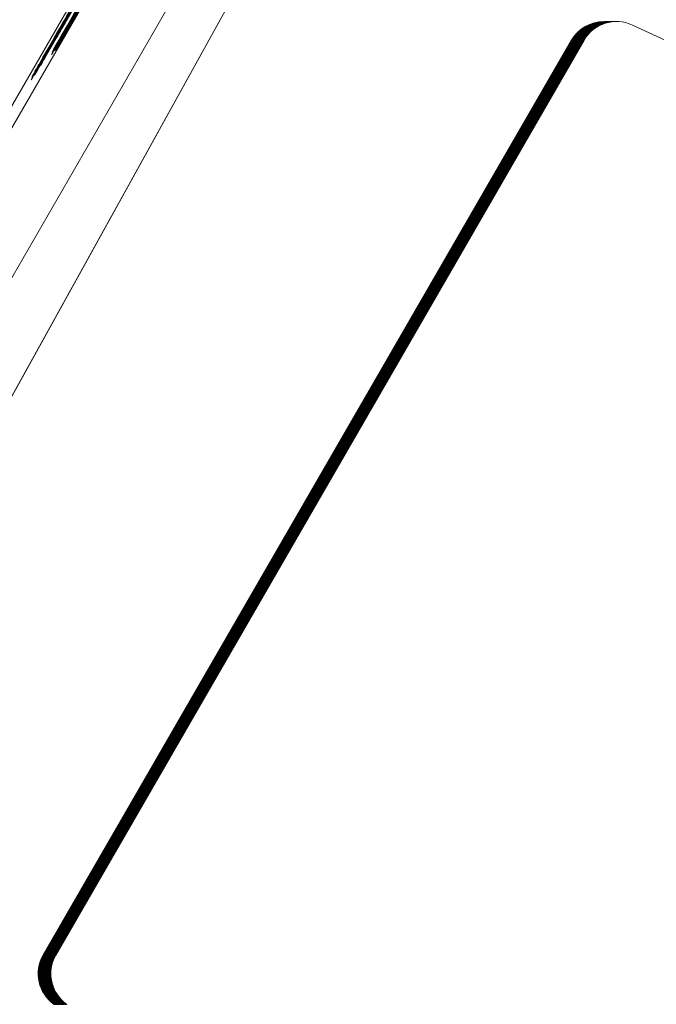
# Model space of a CAD drawing. Units: millimetres. Extents: x 21 to 334, y 15 to 394.
# Drawn here: x 22 to 23, y 31 to 33 of the extents above; entities that cross this region are included whole.
import ezdxf

# ---------------------------------------------------------------- set-up
doc = ezdxf.new("R2010")
doc.units = ezdxf.units.MM

msp = doc.modelspace()

# ---------------------------------------------------------------- linework, layer by layer
at = {"color": 7, "linetype": 'Continuous', "lineweight": 15}
for p, q in [((22.9057, 34.0066), (21.4056, 31.4085)), ((21.4226, 31.4085), (22.9226, 34.0066)), ((21.5092, 31.3585), (23.0092, 33.9566)), ((21.3976, 30.9536), (22.9879, 33.8251)), ((22.988, 33.825), (21.3989, 30.9559)), ((22.1964, 32.7521), (22.651, 33.5396)), ((22.1976, 32.7521), (22.6522, 33.5396)), ((22.6328, 33.5111), (22.1882, 32.7411)), ((22.1693, 32.7189), (22.6239, 33.5063)), ((22.6057, 33.4778), (22.1611, 32.7078)), ((22.5302, 33.3457), (22.1893, 32.7553)), ((22.5331, 33.3354), (22.1964, 32.7521)), ((22.5344, 33.3354), (22.1976, 32.7521)), ((22.5061, 33.3022), (22.1693, 32.7189)), ((22.1893, 32.7553), (22.4634, 33.2301)), ((22.1906, 32.7434), (22.2842, 32.9057)), ((22.2843, 32.9057), (22.1906, 32.7434)), ((22.1963, 32.7545), (22.2804, 32.9001)), ((22.1635, 32.7102), (22.2572, 32.8724)), ((22.2572, 32.8724), (22.1635, 32.7102)), ((22.1692, 32.7213), (22.2533, 32.8669)), ((22.9369, 32.7764), (22.9365, 32.7764)), ((23.0916, 32.7095), (22.9581, 32.7717)), ((22.8767, 32.7514), (22.1724, 31.5316)), ((22.1728, 31.5316), (22.8771, 32.7514)), ((22.1732, 31.5316), (22.8775, 32.7514)), ((22.1737, 31.5316), (22.8779, 32.7514)), ((22.1741, 31.5316), (22.8783, 32.7514)), ((22.1745, 31.5316), (22.8787, 32.7514)), ((22.1749, 31.5316), (22.8791, 32.7514)), ((22.1753, 31.5316), (22.8796, 32.7514)), ((22.1757, 31.5316), (22.88, 32.7514)), ((22.1761, 31.5316), (22.8804, 32.7514)), ((22.1765, 31.5316), (22.8808, 32.7514)), ((22.8812, 32.7514), (22.177, 31.5316)), ((22.1774, 31.5316), (22.8816, 32.7514)), ((22.1778, 31.5316), (22.882, 32.7514)), ((22.1782, 31.5316), (22.8825, 32.7514)), ((22.1786, 31.5316), (22.8829, 32.7514)), ((22.179, 31.5316), (22.8833, 32.7514)), ((22.1794, 31.5316), (22.8837, 32.7514)), ((22.1799, 31.5316), (22.8841, 32.7514)), ((22.1803, 31.5316), (22.8845, 32.7514)), ((22.1807, 31.5316), (22.8849, 32.7514)), ((22.1811, 31.5316), (22.8853, 32.7514)), ((22.1815, 31.5316), (22.8858, 32.7514)), ((22.1819, 31.5316), (22.8862, 32.7514)), ((22.8866, 32.7514), (22.1823, 31.5316)), ((22.887, 32.7514), (22.1828, 31.5316)), ((22.8874, 32.7514), (22.1832, 31.5316)), ((22.1836, 31.5316), (22.8878, 32.7514)), ((22.8882, 32.7514), (22.184, 31.5316)), ((22.8887, 32.7514), (22.1844, 31.5316)), ((22.1848, 31.5316), (22.8891, 32.7514)), ((22.8895, 32.7514), (22.1852, 31.5316)), ((22.8899, 32.7514), (22.1857, 31.5316)), ((22.8903, 32.7514), (22.1861, 31.5316)), ((22.1865, 31.5316), (22.8907, 32.7514)), ((22.8911, 32.7514), (22.1869, 31.5316)), ((22.8916, 32.7514), (22.1873, 31.5316)), ((22.892, 32.7514), (22.1877, 31.5316)), ((22.8924, 32.7514), (22.1881, 31.5316)), ((22.8928, 32.7514), (22.1886, 31.5316)), ((22.8932, 32.7514), (22.189, 31.5316)), ((22.1893, 32.7553), (22.1893, 32.7553)), ((22.1894, 31.5316), (22.8936, 32.7514)), ((22.1964, 32.7521), (22.1964, 32.7521)), ((22.1976, 32.7521), (22.1976, 32.7521)), ((22.8771, 32.7514), (22.8767, 32.7514)), ((22.8775, 32.7514), (22.8771, 32.7514)), ((22.8779, 32.7514), (22.8775, 32.7514)), ((22.8783, 32.7514), (22.8779, 32.7514)), ((22.8787, 32.7514), (22.8783, 32.7514)), ((22.8791, 32.7514), (22.8787, 32.7514)), ((22.8796, 32.7514), (22.8791, 32.7514)), ((22.88, 32.7514), (22.8796, 32.7514)), ((22.8804, 32.7514), (22.88, 32.7514)), ((22.8808, 32.7514), (22.8804, 32.7514)), ((22.8812, 32.7514), (22.8808, 32.7514)), ((22.8816, 32.7514), (22.8812, 32.7514)), ((22.882, 32.7514), (22.8816, 32.7514)), ((22.8825, 32.7514), (22.882, 32.7514)), ((22.8829, 32.7514), (22.8825, 32.7514)), ((22.8833, 32.7514), (22.8829, 32.7514)), ((22.8837, 32.7514), (22.8833, 32.7514)), ((22.8841, 32.7514), (22.8837, 32.7514)), ((22.8845, 32.7514), (22.8841, 32.7514)), ((22.8849, 32.7514), (22.8845, 32.7514)), ((22.8853, 32.7514), (22.8849, 32.7514)), ((22.8858, 32.7514), (22.8853, 32.7514)), ((22.8862, 32.7514), (22.8858, 32.7514)), ((22.8866, 32.7514), (22.8862, 32.7514)), ((22.887, 32.7514), (22.8866, 32.7514)), ((22.8874, 32.7514), (22.887, 32.7514)), ((22.8878, 32.7514), (22.8874, 32.7514)), ((22.8882, 32.7514), (22.8878, 32.7514)), ((22.8887, 32.7514), (22.8882, 32.7514)), ((22.8891, 32.7514), (22.8887, 32.7514)), ((22.8895, 32.7514), (22.8891, 32.7514)), ((22.8899, 32.7514), (22.8895, 32.7514)), ((22.8903, 32.7514), (22.8899, 32.7514)), ((22.8907, 32.7514), (22.8903, 32.7514)), ((22.8911, 32.7514), (22.8907, 32.7514)), ((22.8916, 32.7514), (22.8911, 32.7514)), ((22.892, 32.7514), (22.8916, 32.7514)), ((22.8924, 32.7514), (22.892, 32.7514)), ((22.8928, 32.7514), (22.8924, 32.7514)), ((22.8932, 32.7514), (22.8928, 32.7514)), ((22.8936, 32.7514), (22.8932, 32.7514)), ((22.1882, 32.7411), (22.1881, 32.7411)), ((22.1906, 32.7434), (22.1906, 32.7434)), ((22.1611, 32.7078), (22.1611, 32.7078)), ((22.1635, 32.7102), (22.1635, 32.7102)), ((22.1693, 32.7189), (22.1693, 32.7189)), ((22.1728, 31.5316), (22.1724, 31.5316)), ((22.1732, 31.5316), (22.1728, 31.5316)), ((22.1737, 31.5316), (22.1732, 31.5316)), ((22.1741, 31.5316), (22.1737, 31.5316)), ((22.1745, 31.5316), (22.1741, 31.5316)), ((22.1749, 31.5316), (22.1745, 31.5316)), ((22.1753, 31.5316), (22.1749, 31.5316)), ((22.1757, 31.5316), (22.1753, 31.5316)), ((22.1761, 31.5316), (22.1757, 31.5316)), ((22.1765, 31.5316), (22.1761, 31.5316)), ((22.177, 31.5316), (22.1765, 31.5316)), ((22.1774, 31.5316), (22.177, 31.5316)), ((22.1778, 31.5316), (22.1774, 31.5316)), ((22.1782, 31.5316), (22.1778, 31.5316)), ((22.1786, 31.5316), (22.1782, 31.5316)), ((22.179, 31.5316), (22.1786, 31.5316)), ((22.1794, 31.5316), (22.179, 31.5316)), ((22.1799, 31.5316), (22.1794, 31.5316)), ((22.1803, 31.5316), (22.1799, 31.5316)), ((22.1807, 31.5316), (22.1803, 31.5316)), ((22.1811, 31.5316), (22.1807, 31.5316)), ((22.1815, 31.5316), (22.1811, 31.5316)), ((22.1819, 31.5316), (22.1815, 31.5316)), ((22.1823, 31.5316), (22.1819, 31.5316)), ((22.1828, 31.5316), (22.1823, 31.5316)), ((22.1832, 31.5316), (22.1828, 31.5316)), ((22.1836, 31.5316), (22.1832, 31.5316)), ((22.184, 31.5316), (22.1836, 31.5316)), ((22.1844, 31.5316), (22.184, 31.5316)), ((22.1848, 31.5316), (22.1844, 31.5316)), ((22.1852, 31.5316), (22.1848, 31.5316)), ((22.1857, 31.5316), (22.1852, 31.5316)), ((22.1861, 31.5316), (22.1857, 31.5316)), ((22.1865, 31.5316), (22.1861, 31.5316)), ((22.1869, 31.5316), (22.1865, 31.5316)), ((22.1873, 31.5316), (22.1869, 31.5316)), ((22.1877, 31.5316), (22.1873, 31.5316)), ((22.1881, 31.5316), (22.1877, 31.5316)), ((22.1886, 31.5316), (22.1881, 31.5316)), ((22.189, 31.5316), (22.1886, 31.5316)), ((22.1894, 31.5316), (22.189, 31.5316))]:
    msp.add_line(p, q, dxfattribs=at)
for centre, radius, start, end in [((22.92, 32.7264), 0.05, 90.0247, 149.9861), ((22.9204, 32.7264), 0.05, 90.0299, 149.9766), ((22.9208, 32.7264), 0.05, 90.0299, 149.9766), ((22.9212, 32.7264), 0.05, 90.0299, 149.9766), ((22.9216, 32.7264), 0.05, 90.0299, 149.9766), ((22.922, 32.7264), 0.05, 90.0231, 149.9877), ((22.9225, 32.7264), 0.05, 90.0247, 149.9861), ((22.9229, 32.7264), 0.05, 90.0247, 149.9861), ((22.9233, 32.7264), 0.05, 90.0299, 149.9766), ((22.9237, 32.7264), 0.05, 90.0299, 149.9766), ((22.9241, 32.7264), 0.05, 90.0299, 149.9766), ((22.9245, 32.7264), 0.05, 90.0299, 149.9766), ((22.9249, 32.7264), 0.05, 90.0299, 149.9766), ((22.9254, 32.7264), 0.05, 90.0247, 149.9861), ((22.9258, 32.7264), 0.05, 90.0247, 149.9861), ((22.9262, 32.7264), 0.05, 90.0317, 149.9791), ((22.9266, 32.7264), 0.05, 90.0299, 149.9766), ((22.927, 32.7264), 0.05, 90.0299, 149.9766), ((22.9274, 32.7264), 0.05, 90.0299, 149.9766), ((22.9278, 32.7264), 0.05, 90.0299, 149.9766), ((22.9283, 32.7264), 0.05, 90.0247, 149.9861), ((22.9287, 32.7264), 0.05, 90.0247, 149.9861), ((22.9291, 32.7264), 0.05, 90.0247, 149.9861), ((22.9295, 32.7264), 0.05, 90.0299, 149.9766), ((22.9299, 32.7264), 0.05, 90.0299, 149.9766), ((22.9303, 32.7264), 0.05, 90.0299, 149.9766), ((22.9307, 32.7264), 0.05, 90.0299, 149.9766), ((22.9312, 32.7264), 0.05, 90.0299, 149.9766), ((22.9316, 32.7264), 0.05, 90.0247, 149.9861), ((22.932, 32.7264), 0.05, 90.0247, 149.9861), ((22.9324, 32.7264), 0.05, 90.0342, 149.9766), ((22.9328, 32.7264), 0.05, 90.0299, 149.9766), ((22.9332, 32.7264), 0.05, 90.0299, 149.9766), ((22.9336, 32.7264), 0.05, 90.0299, 149.9766), ((22.9341, 32.7264), 0.05, 90.0299, 149.9766), ((22.9345, 32.7264), 0.05, 90.0247, 149.9861), ((22.9349, 32.7264), 0.05, 90.0247, 149.9861), ((22.9353, 32.7264), 0.05, 90.0247, 149.9861), ((22.9357, 32.7264), 0.05, 90.0299, 149.9766), ((22.9361, 32.7264), 0.05, 90.0299, 149.9766), ((22.9365, 32.7264), 0.05, 90.0299, 149.9766), ((22.9369, 32.7264), 0.05, 65.0096, 149.994), ((22.2158, 31.5067), 0.05, 150.1356, 234.8664), ((22.2162, 31.5067), 0.05, 150.1356, 234.8664), ((22.2162, 31.5067), 0.05, 154.0372, 205.8063), ((22.2166, 31.5067), 0.05, 150.1356, 234.8664), ((22.217, 31.5067), 0.05, 150.1356, 234.8664), ((22.2174, 31.5067), 0.05, 150.1266, 234.8754), ((22.2178, 31.5067), 0.05, 150.1307, 234.8713), ((22.2182, 31.5067), 0.05, 150.1307, 234.8713), ((22.2187, 31.5067), 0.05, 150.1356, 234.8664), ((22.2191, 31.5067), 0.05, 150.1356, 234.8664), ((22.2195, 31.5067), 0.05, 150.1356, 234.8664), ((22.2195, 31.5067), 0.05, 154.0434, 205.8), ((22.2199, 31.5067), 0.05, 150.1356, 234.8664), ((22.2203, 31.5067), 0.05, 150.123, 234.879), ((22.2207, 31.5067), 0.05, 150.1307, 234.8713), ((22.2211, 31.5067), 0.05, 150.1307, 234.8713), ((22.2216, 31.5067), 0.05, 150.1356, 234.8664), ((22.2215, 31.5067), 0.05, 154.0372, 205.8063), ((22.222, 31.5067), 0.05, 150.1356, 234.8664), ((22.2224, 31.5067), 0.05, 150.1356, 234.8664), ((22.2228, 31.5067), 0.05, 150.1356, 234.8664), ((22.2232, 31.5067), 0.05, 150.1255, 234.8702), ((22.2232, 31.5067), 0.0499, 154.0241, 205.8194), ((22.2236, 31.5067), 0.05, 150.1307, 234.8713), ((22.224, 31.5067), 0.05, 150.1307, 234.8713), ((22.2245, 31.5067), 0.05, 150.1307, 234.8713), ((22.2249, 31.5067), 0.05, 150.1356, 234.8664), ((22.2253, 31.5067), 0.05, 150.1356, 234.8664), ((22.2253, 31.5067), 0.05, 154.0372, 205.8063), ((22.2257, 31.5067), 0.05, 150.1356, 234.8664), ((22.2261, 31.5067), 0.05, 150.1356, 234.8664), ((22.2265, 31.5067), 0.05, 150.1266, 234.8754), ((22.2269, 31.5067), 0.05, 150.1353, 231.7827), ((22.2269, 31.5067), 0.05, 150.1307, 234.8713), ((22.2274, 31.5067), 0.05, 150.1307, 234.8713), ((22.2278, 31.5067), 0.05, 150.1356, 234.8664), ((22.2282, 31.5067), 0.05, 150.1356, 234.8664), ((22.2286, 31.5067), 0.05, 150.1356, 234.8664), ((22.2286, 31.5067), 0.05, 150.1371, 231.7874), ((22.229, 31.5067), 0.05, 150.1356, 234.8664), ((22.2294, 31.5067), 0.05, 150.123, 234.879), ((22.2298, 31.5067), 0.05, 150.1307, 234.8713), ((22.2303, 31.5067), 0.05, 150.1307, 234.8713), ((22.2307, 31.5067), 0.05, 150.1356, 234.8664), ((22.2311, 31.5067), 0.05, 150.1356, 234.8664), ((22.2315, 31.5067), 0.05, 150.1356, 234.8664), ((22.2319, 31.5067), 0.05, 150.1356, 234.8664), ((22.2323, 31.5067), 0.05, 150.1356, 234.8664), ((22.2327, 31.5067), 0.05, 150.1307, 234.8713)]:
    msp.add_arc(centre, radius, start, end, dxfattribs=at)
for points, knots in [([(22.5266, 33.3259), (22.5122, 33.301), (22.4758, 33.238), (22.4085, 33.1214), (22.3331, 32.9908), (22.2684, 32.8787), (22.2165, 32.7889), (22.185, 32.7343), (22.1803, 32.7263), (22.203, 32.7657), (22.253, 32.8524), (22.3158, 32.9611), (22.3925, 33.094), (22.4746, 33.2363), (22.5478, 33.363), (22.5994, 33.4523), (22.6289, 33.5035), (22.6353, 33.5144), (22.6384, 33.5198)], [0, 0, 0, 0, 0.04249, 0.107535, 0.171484, 0.230787, 0.290443, 0.352484, 0.429272, 0.508426, 0.580943, 0.639838, 0.698691, 0.778759, 0.844412, 0.896191, 0.948141, 1, 1, 1, 1]), ([(22.5526, 33.3718), (22.5427, 33.3547), (22.5229, 33.3203), (22.4788, 33.2438), (22.4189, 33.1402), (22.3519, 33.0241), (22.2887, 32.9146), (22.2384, 32.8276), (22.2005, 32.7619), (22.1818, 32.7295), (22.1864, 32.7375), (22.2205, 32.7967), (22.2736, 32.8888), (22.3464, 33.0148), (22.426, 33.1527), (22.5034, 33.2868), (22.5684, 33.3993), (22.6175, 33.4843), (22.635, 33.5146), (22.635, 33.5146), (22.635, 33.5145)], [0, 0, 0, 0, 0.038304, 0.076754, 0.122531, 0.179528, 0.226591, 0.273557, 0.326509, 0.379837, 0.454738, 0.515181, 0.57572, 0.630741, 0.692246, 0.754374, 0.810954, 0.871872, 0.960649, 1, 1, 1, 1]), ([(22.3128, 32.9579), (22.2971, 32.9306), (22.2655, 32.8759), (22.2233, 32.8029), (22.1927, 32.7499), (22.1819, 32.7313), (22.1869, 32.7399), (22.2137, 32.7864), (22.2592, 32.8653), (22.3198, 32.9702), (22.3947, 33.1), (22.4717, 33.2334), (22.5443, 33.3591), (22.5996, 33.4549), (22.632, 33.5108), (22.6405, 33.5256), (22.6287, 33.5051), (22.5939, 33.4447), (22.5506, 33.3698), (22.5206, 33.3178), (22.5061, 33.2927)], [0, 0, 0, 0, 0.043462, 0.087159, 0.136136, 0.191763, 0.249605, 0.30443, 0.359136, 0.420073, 0.481246, 0.554175, 0.61749, 0.680893, 0.742777, 0.797922, 0.862566, 0.920397, 0.961557, 1, 1, 1, 1]), ([(22.3176, 32.9627), (22.3012, 32.9342), (22.2682, 32.877), (22.2256, 32.8033), (22.197, 32.7538), (22.1848, 32.7327), (22.1916, 32.7444), (22.2209, 32.7953), (22.2727, 32.8851), (22.3375, 32.9972), (22.4173, 33.1356), (22.4953, 33.2706), (22.5613, 33.3849), (22.6074, 33.4647), (22.6305, 33.5046), (22.6356, 33.5135), (22.6374, 33.5166)], [0, 0, 0, 0, 0.056054, 0.112516, 0.179796, 0.247938, 0.317296, 0.399581, 0.469781, 0.552699, 0.639265, 0.734606, 0.809045, 0.883462, 0.958427, 1, 1, 1, 1]), ([(22.3189, 32.9627), (22.3024, 32.9342), (22.2694, 32.877), (22.2268, 32.8032), (22.1984, 32.754), (22.1861, 32.7328), (22.1926, 32.7441), (22.2218, 32.7948), (22.2732, 32.8838), (22.3379, 32.9958), (22.4174, 33.1336), (22.4954, 33.2687), (22.562, 33.3839), (22.6086, 33.4646), (22.6317, 33.5046), (22.6368, 33.5135), (22.6386, 33.5166)], [0, 0, 0, 0, 0.0560059, 0.1124694, 0.1791949, 0.2468593, 0.3165818, 0.3983525, 0.4690973, 0.552182, 0.6375844, 0.7330934, 0.8082899, 0.8834792, 0.9586612, 1, 1, 1, 1]), ([(22.2708, 32.8859), (22.2809, 32.9033), (22.3043, 32.944), (22.3583, 33.0375), (22.4234, 33.1502), (22.4901, 33.2658), (22.5493, 33.3682), (22.5977, 33.452), (22.6308, 33.5094), (22.639, 33.5235), (22.6237, 33.4969), (22.5798, 33.4209), (22.5224, 33.3215), (22.4542, 33.2033), (22.3812, 33.0768), (22.311, 32.9553), (22.2522, 32.8534), (22.2064, 32.7742), (22.1886, 32.7433), (22.1884, 32.7431), (22.1884, 32.743)], [0, 0, 0, 0, 0.038622, 0.090268, 0.141237, 0.188875, 0.241524, 0.289414, 0.343765, 0.412067, 0.483445, 0.539484, 0.595603, 0.647349, 0.699496, 0.760831, 0.814687, 0.86928, 0.957243, 1, 1, 1, 1]), ([(22.6362, 33.5165), (22.6365, 33.517), (22.6385, 33.5205), (22.6222, 33.4922), (22.5749, 33.4102), (22.5174, 33.3106), (22.4408, 33.1778), (22.3644, 33.0455), (22.2932, 32.9222), (22.2415, 32.8328), (22.2081, 32.7749), (22.2003, 32.7614), (22.1963, 32.7545)], [0, 0, 0, 0, 0.037605, 0.249289, 0.354855, 0.46137, 0.553926, 0.670743, 0.755809, 0.841193, 0.919251, 1, 1, 1, 1]), ([(22.6347, 33.5111), (22.6327, 33.5075), (22.6277, 33.4989), (22.6013, 33.453), (22.5522, 33.3679), (22.4839, 33.2497), (22.4001, 33.1045), (22.316, 32.9589), (22.2537, 32.851), (22.2145, 32.7831), (22.1959, 32.751), (22.1986, 32.7557), (22.2271, 32.8051), (22.2926, 32.9187), (22.4062, 33.1154), (22.4848, 33.2517), (22.5331, 33.3354)], [0, 0, 0, 0, 0.0419068, 0.1003654, 0.1570501, 0.2094594, 0.2852075, 0.3651479, 0.4172714, 0.4692414, 0.5242286, 0.5744352, 0.6286852, 0.7219546, 0.8291731, 1, 1, 1, 1]), ([(22.636, 33.5111), (22.6339, 33.5075), (22.629, 33.499), (22.6029, 33.4538), (22.5538, 33.3687), (22.4867, 33.2524), (22.4043, 33.1097), (22.3217, 32.9667), (22.2588, 32.8577), (22.2182, 32.7875), (22.198, 32.7524), (22.1987, 32.7537), (22.2248, 32.799), (22.2864, 32.9058), (22.4, 33.1026), (22.4817, 33.2442), (22.5344, 33.3354)], [0, 0, 0, 0, 0.0418943, 0.1001051, 0.1564196, 0.2087096, 0.2830445, 0.3608371, 0.4129992, 0.4650481, 0.5199319, 0.5697699, 0.62404, 0.7140208, 0.8157605, 1, 1, 1, 1]), ([(22.187, 32.7407), (22.1867, 32.7402), (22.1846, 32.7366), (22.1996, 32.7626), (22.2454, 32.842), (22.3035, 32.9427), (22.3813, 33.0774), (22.4576, 33.2097), (22.5278, 33.3313), (22.5777, 33.4175), (22.6106, 33.4745), (22.618, 33.4874), (22.6221, 33.4945)], [0, 0, 0, 0, 0.030992, 0.2420093, 0.3508457, 0.4606068, 0.5561573, 0.6729538, 0.7559424, 0.8394022, 0.9124815, 1, 1, 1, 1]), ([(22.4995, 33.2927), (22.4852, 33.2679), (22.4496, 33.2063), (22.384, 33.0925), (22.3094, 32.9634), (22.2439, 32.85), (22.1914, 32.7591), (22.1587, 32.7025), (22.1531, 32.6928), (22.1735, 32.7283), (22.2243, 32.8163), (22.2919, 32.9335), (22.3681, 33.0654), (22.4438, 33.1965), (22.5133, 33.3169), (22.5679, 33.4115), (22.6011, 33.4688), (22.6079, 33.4806), (22.6113, 33.4865)], [0, 0, 0, 0, 0.042494, 0.105512, 0.167371, 0.229045, 0.287623, 0.350023, 0.425149, 0.502983, 0.576406, 0.646359, 0.70556, 0.771233, 0.836283, 0.890557, 0.945103, 1, 1, 1, 1]), ([(22.5255, 33.3386), (22.5156, 33.3214), (22.4958, 33.2871), (22.4517, 33.2106), (22.3962, 33.1145), (22.3342, 33.0071), (22.2732, 32.9015), (22.2205, 32.8103), (22.1791, 32.7384), (22.1557, 32.6981), (22.157, 32.7003), (22.1862, 32.7511), (22.2343, 32.8344), (22.2952, 32.9398), (22.361, 33.0539), (22.4346, 33.1813), (22.5051, 33.3034), (22.5614, 33.4008), (22.6014, 33.4701), (22.6125, 33.4892), (22.61, 33.4848), (22.592, 33.4536), (22.5467, 33.3751), (22.4934, 33.2826), (22.4229, 33.1606), (22.347, 33.0291), (22.2738, 32.9023), (22.2184, 32.8063), (22.1818, 32.743), (22.1735, 32.7287), (22.1692, 32.7213)], [0, 0, 0, 0, 0.023608, 0.047304, 0.075517, 0.104212, 0.1336, 0.162967, 0.194646, 0.227768, 0.273763, 0.311352, 0.349001, 0.37852, 0.40795, 0.442019, 0.480846, 0.515225, 0.549445, 0.618199, 0.665172, 0.733191, 0.771425, 0.803693, 0.836047, 0.876966, 0.908708, 0.940589, 0.969122, 1, 1, 1, 1]), ([(22.2857, 32.9246), (22.27, 32.8974), (22.2385, 32.8428), (22.1962, 32.7696), (22.1655, 32.7164), (22.1548, 32.698), (22.1599, 32.7068), (22.1869, 32.7536), (22.2326, 32.8328), (22.2933, 32.9379), (22.3683, 33.0679), (22.445, 33.2007), (22.517, 33.3255), (22.5717, 33.4201), (22.6046, 33.4771), (22.6134, 33.4923), (22.602, 33.4724), (22.5675, 33.4127), (22.5239, 33.3371), (22.4936, 33.2847), (22.479, 33.2594)], [0, 0, 0, 0, 0.043459, 0.087152, 0.13655, 0.192146, 0.249985, 0.304816, 0.359523, 0.420536, 0.481722, 0.554841, 0.617208, 0.67966, 0.74183, 0.797279, 0.861457, 0.919524, 0.961217, 1, 1, 1, 1]), ([(22.2906, 32.9294), (22.2741, 32.9009), (22.2411, 32.8437), (22.1985, 32.7699), (22.1701, 32.7208), (22.1578, 32.6995), (22.1643, 32.7108), (22.1935, 32.7615), (22.2449, 32.8506), (22.3096, 32.9626), (22.3891, 33.1004), (22.4671, 33.2354), (22.5337, 33.3507), (22.5803, 33.4314), (22.6034, 33.4714), (22.6085, 33.4802), (22.6103, 33.4834)], [0, 0, 0, 0, 0.056009, 0.112473, 0.179196, 0.24686, 0.316583, 0.398354, 0.469097, 0.552179, 0.637581, 0.733094, 0.80829, 0.883479, 0.958662, 1, 1, 1, 1]), ([(22.2437, 32.8526), (22.2537, 32.8699), (22.2765, 32.9093), (22.3291, 33.0006), (22.3926, 33.1105), (22.4592, 33.226), (22.5191, 33.3296), (22.5682, 33.4146), (22.6025, 33.474), (22.6118, 33.4901), (22.5991, 33.468), (22.5586, 33.3978), (22.5029, 33.3013), (22.4354, 33.1843), (22.362, 33.0572), (22.2909, 32.9341), (22.2275, 32.8244), (22.1779, 32.7385), (22.1565, 32.7014), (22.1633, 32.7132), (22.1665, 32.7189)], [0, 0, 0, 0, 0.036899, 0.084054, 0.131955, 0.177906, 0.228131, 0.273777, 0.325702, 0.389356, 0.455707, 0.509316, 0.562982, 0.613074, 0.66251, 0.721928, 0.772645, 0.834067, 0.920629, 1, 1, 1, 1]), ([(22.6077, 33.4778), (22.6056, 33.4743), (22.6007, 33.4658), (22.5746, 33.4205), (22.5255, 33.3354), (22.4583, 33.2191), (22.3761, 33.0767), (22.2929, 32.9326), (22.2316, 32.8265), (22.1985, 32.7691), (22.1912, 32.7564), (22.19, 32.7543)], [0, 0, 0, 0, 0.08817, 0.21068, 0.329196, 0.439245, 0.595695, 0.759416, 0.86919, 0.978732, 1, 1, 1, 1]), ([(22.1716, 32.7278), (22.179, 32.7407), (22.1939, 32.7665), (22.2416, 32.8492), (22.3042, 32.9576), (22.3767, 33.0833), (22.4499, 33.21), (22.5158, 33.3241), (22.5597, 33.4002), (22.5857, 33.445), (22.5919, 33.4558), (22.595, 33.4612)], [0, 0, 0, 0, 0.1429271, 0.2873169, 0.3925064, 0.4975783, 0.638313, 0.7332317, 0.8285133, 0.9148027, 1, 1, 1, 1]), ([(22.6009, 33.4668), (22.5972, 33.4604), (22.5882, 33.4448), (22.5567, 33.3903), (22.5024, 33.2961), (22.4341, 33.1778), (22.3617, 33.0523), (22.2911, 32.9302), (22.2401, 32.8418), (22.2063, 32.7833), (22.1942, 32.7624), (22.198, 32.7689), (22.2176, 32.8029), (22.2494, 32.858), (22.2765, 32.905), (22.2906, 32.9294)], [0, 0, 0, 0, 0.065101, 0.158021, 0.246529, 0.327678, 0.435231, 0.522844, 0.610632, 0.682232, 0.75401, 0.82474, 0.881718, 0.938668, 1, 1, 1, 1]), ([(22.479, 33.2594), (22.4949, 33.2869), (22.5239, 33.3371), (22.5578, 33.3958), (22.5791, 33.4327), (22.5852, 33.4432), (22.5772, 33.4293), (22.5481, 33.379), (22.5039, 33.3022), (22.4414, 33.194), (22.3679, 33.0667), (22.2923, 32.9358), (22.2346, 32.8358), (22.1963, 32.7695), (22.1824, 32.7456), (22.1861, 32.752), (22.205, 32.7847), (22.238, 32.842), (22.2684, 32.8945), (22.2857, 32.9246)], [0, 0, 0, 0, 0.052329, 0.0956, 0.138982, 0.194756, 0.253477, 0.315401, 0.371584, 0.435579, 0.522889, 0.596952, 0.671647, 0.735307, 0.797272, 0.855213, 0.898424, 0.941685, 1, 1, 1, 1]), ([(22.1941, 32.7615), (22.2139, 32.7959), (22.2562, 32.8691), (22.3727, 33.0711), (22.4538, 33.2116), (22.5061, 33.3022)], [0, 0, 0, 0, 0.239334, 0.509949, 1, 1, 1, 1]), ([(22.1881, 32.7411), (22.1992, 32.7601), (22.2544, 32.8559), (22.3357, 32.9967), (22.4193, 33.1416), (22.44, 33.1777), (22.4506, 33.1961)], [0, 0, 0, 0, 0.074091, 0.371965, 0.679954, 1, 1, 1, 1]), ([(22.1611, 32.7078), (22.1721, 32.7269), (22.2273, 32.8226), (22.3085, 32.9633), (22.3924, 33.1088), (22.413, 33.1446), (22.4235, 33.1629)], [0, 0, 0, 0, 0.074043, 0.371708, 0.679754, 1, 1, 1, 1]), ([(22.1753, 32.7289), (22.1745, 32.7275), (22.167, 32.7145), (22.1675, 32.7155), (22.1745, 32.7276), (22.175, 32.7285)], [0, 0, 0, 0, 0.106571, 0.932615, 1, 1, 1, 1])]:
    msp.add_open_spline(points, degree=3, knots=knots, dxfattribs=at)

doc.saveas('drawing.dxf')
